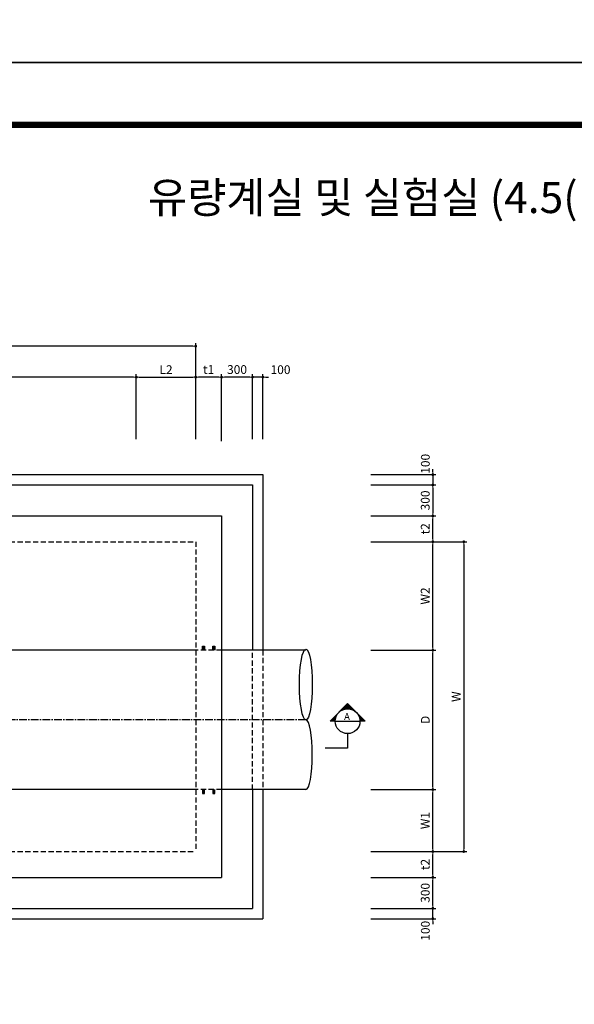
# Model space of a CAD drawing. Units: inches. Extents: x 1371313 to 1447478, y -496947 to -66580.
# Drawn here: x 1377708 to 1383077, y -272952 to -263417 of the extents above; entities that cross this region are included whole.
import ezdxf
from ezdxf.enums import TextEntityAlignment as Align

# ---------------------------------------------------------------- set-up
doc = ezdxf.new("R2010")
doc.units = ezdxf.units.IN
doc.header["$LTSCALE"] = 200
doc.header["$MEASUREMENT"] = 0
for name, pattern in [('CEN', [12, 5.5, -0.5, 0, -0.5, 5.5]), ('CENTER2', [1.125, 0.75, -0.125, 0.125, -0.125]), ('HIDDEN', [0.375, 0.25, -0.125])]:
    doc.linetypes.add(name, pattern=pattern)
for name, color, linetype in [('1', 1, 'Continuous'), ('1-2', 1, 'CEN'), ('2-1', 2, 'HIDDEN'), ('3', 2, 'Continuous'), ('4', 4, 'Continuous'), ('4-1', 4, 'HIDDEN'), ('SEC1', 130, 'Continuous'), ('도곽', 7, 'Continuous')]:
    doc.layers.add(name, color=color, linetype=linetype)
doc.layers.add('WA-DIM', color=1, linetype='Continuous', lineweight=20)
doc.styles.add('굴림체', font='GulimChe.ttf')
doc.dimstyles.new('DOT-100', dxfattribs={"dimtxt": 85, "dimasz": 27, "dimexe": 30, "dimexo": 0, "dimgap": 30, "dimtad": 1, "dimdec": 0, "dimdsep": 46, "dimtxsty": '굴림체', "dimblk": 'DOT', "dimcen": 0, "dimclrd": 256, "dimclre": 256, "dimclrt": 2, "dimadec": 0, "dimazin": 0, "dimtfac": 0.4, "dimtdec": 0, "dimtix": 1, "dimtmove": 2, "dimatfit": 3, "dimldrblk": 'DOT', "dimfxl": 1, "dimtvp": 120, "dimtolj": 1, "dimarcsym": 0})

# ---------------------------------------------------------------- blocks, each defined once
blk = doc.blocks.new('도곽')
at = {"layer": 'Defpoints', "color": 7}
blk.add_lwpolyline([(4.41, 598.04), (845.41, 598.04), (845.41, 4.04), (4.41, 4.04)], close=True, dxfattribs=at)
at = {"layer": '도곽', "const_width": 2}
blk.add_lwpolyline([(29.41, 24.04), (29.41, 578.04), (825.41, 578.04), (825.41, 24.04)], close=True, dxfattribs=at)
blk = doc.blocks.new('DOT')
at = {"color": 0, "linetype": 'ByBlock'}
blk.add_line((-0.5, 0), (-1, 0), dxfattribs=at)
at = {"color": 0, "linetype": 'ByBlock', "const_width": 0.5}
blk.add_lwpolyline([(-0.25, 0, 1), (0.25, 0, 1)], format="xyb", close=True, dxfattribs=at)
blk = doc.blocks.new('*D1419')
at = {"layer": 'Defpoints', "color": 0, "linetype": 'Continuous', "transparency": 16777216}
for p in [(1375487.2, -266878.7), (1375487.2, -267478.7), (1378837.2, -267478.7)]:
    blk.add_point(p, dxfattribs=at)
at = {"layer": 'WA-DIM', "linetype": 'Continuous', "lineweight": -2, "transparency": 16777216}
for p, q in [((1375487.2, -267478.7), (1375487.2, -266848.7)), ((1378837.2, -267478.7), (1378837.2, -266848.7)), ((1378810.2, -266878.7), (1375514.2, -266878.7))]:
    blk.add_line(p, q, dxfattribs=at)
at = {"layer": 'WA-DIM', "linetype": 'Continuous', "lineweight": -2, "transparency": 16777216, "xscale": 27, "yscale": 27, "zscale": 27, "rotation": 180}
blk.add_blockref('DOT', (1375487.2, -266878.7), dxfattribs=at)
at = {"layer": 'WA-DIM', "linetype": 'Continuous', "lineweight": -2, "transparency": 16777216, "xscale": 27, "yscale": 27, "zscale": 27}
blk.add_blockref('DOT', (1378837.2, -266878.7), dxfattribs=at)
at = {"layer": 'WA-DIM', "color": 2, "linetype": 'Continuous', "transparency": 16777216, "insert": (1377162.2, -266805.2), "char_height": 85, "attachment_point": 5, "style": '굴림체'}
blk.add_mtext('\\A1;L3', dxfattribs=at)
blk = doc.blocks.new('*D1421')
at = {"layer": 'Defpoints', "color": 0, "linetype": 'Continuous', "transparency": 16777216}
for p in [(1379412.2, -266878.7), (1379412.2, -267478.7), (1379662.2, -267478.7)]:
    blk.add_point(p, dxfattribs=at)
at = {"layer": 'WA-DIM', "linetype": 'Continuous', "lineweight": -2, "transparency": 16777216}
for p, q in [((1379412.2, -267478.7), (1379412.2, -266848.7)), ((1379662.2, -267478.7), (1379662.2, -266848.7)), ((1379635.2, -266878.7), (1379439.2, -266878.7))]:
    blk.add_line(p, q, dxfattribs=at)
at = {"layer": 'WA-DIM', "linetype": 'Continuous', "lineweight": -2, "transparency": 16777216, "xscale": 27, "yscale": 27, "zscale": 27, "rotation": 180}
blk.add_blockref('DOT', (1379412.2, -266878.7), dxfattribs=at)
at = {"layer": 'WA-DIM', "linetype": 'Continuous', "lineweight": -2, "transparency": 16777216, "xscale": 27, "yscale": 27, "zscale": 27}
blk.add_blockref('DOT', (1379662.2, -266878.7), dxfattribs=at)
at = {"layer": 'WA-DIM', "color": 2, "linetype": 'Continuous', "transparency": 16777216, "insert": (1379537.2, -266805.1), "char_height": 85, "attachment_point": 5, "style": '굴림체'}
blk.add_mtext('\\A1;t1', dxfattribs=at)
blk = doc.blocks.new('*D1422')
at = {"layer": 'Defpoints', "color": 0, "linetype": 'Continuous', "transparency": 16777216}
for p in [(1381107.3, -268472.6), (1381707.3, -268472.6), (1381107.3, -269522.6)]:
    blk.add_point(p, dxfattribs=at)
at = {"layer": 'WA-DIM', "linetype": 'Continuous', "lineweight": -2, "transparency": 16777216}
for p, q in [((1381107.3, -268472.6), (1381737.3, -268472.6)), ((1381707.3, -269495.6), (1381707.3, -268499.6)), ((1381107.3, -269522.6), (1381737.3, -269522.6))]:
    blk.add_line(p, q, dxfattribs=at)
at = {"layer": 'WA-DIM', "linetype": 'Continuous', "lineweight": -2, "transparency": 16777216, "xscale": 27, "yscale": 27, "zscale": 27}
for p, rotation in [((1381707.3, -268472.6), 90), ((1381707.3, -269522.6), 270)]:
    blk.add_blockref('DOT', p, dxfattribs=dict(at, rotation=rotation))
at = {"layer": 'WA-DIM', "color": 2, "linetype": 'Continuous', "transparency": 16777216, "insert": (1381633.7, -268997.6), "char_height": 85, "attachment_point": 5, "rotation": 90, "style": '굴림체'}
blk.add_mtext('\\A1;W2', dxfattribs=at)
blk = doc.blocks.new('*D1423')
at = {"layer": 'Defpoints', "color": 0, "linetype": 'Continuous', "transparency": 16777216}
for p in [(1381107.3, -268472.6), (1381107.3, -271472.6), (1382007.3, -271472.6)]:
    blk.add_point(p, dxfattribs=at)
at = {"layer": 'WA-DIM', "linetype": 'Continuous', "lineweight": -2, "transparency": 16777216}
for p, q in [((1381107.3, -268472.6), (1382037.3, -268472.6)), ((1382007.3, -268499.6), (1382007.3, -271445.6)), ((1381107.3, -271472.6), (1382037.3, -271472.6))]:
    blk.add_line(p, q, dxfattribs=at)
at = {"layer": 'WA-DIM', "linetype": 'Continuous', "lineweight": -2, "transparency": 16777216, "xscale": 27, "yscale": 27, "zscale": 27}
for p, rotation in [((1382007.3, -268472.6), 90), ((1382007.3, -271472.6), 270)]:
    blk.add_blockref('DOT', p, dxfattribs=dict(at, rotation=rotation))
at = {"layer": 'WA-DIM', "color": 2, "linetype": 'Continuous', "transparency": 16777216, "insert": (1381933.7, -269972.6), "char_height": 85, "attachment_point": 5, "rotation": 90, "style": '굴림체'}
blk.add_mtext('\\A1;W', dxfattribs=at)
blk = doc.blocks.new('*D1424')
at = {"layer": 'Defpoints', "color": 0, "linetype": 'Continuous', "transparency": 16777216}
for p in [(1381107.3, -269522.6), (1381707.3, -269522.6), (1381107.3, -270872.6)]:
    blk.add_point(p, dxfattribs=at)
at = {"layer": 'WA-DIM', "linetype": 'Continuous', "lineweight": -2, "transparency": 16777216}
for p, q in [((1381107.3, -269522.6), (1381737.3, -269522.6)), ((1381707.3, -270845.6), (1381707.3, -269549.6)), ((1381107.3, -270872.6), (1381737.3, -270872.6))]:
    blk.add_line(p, q, dxfattribs=at)
at = {"layer": 'WA-DIM', "linetype": 'Continuous', "lineweight": -2, "transparency": 16777216, "xscale": 27, "yscale": 27, "zscale": 27}
for p, rotation in [((1381707.3, -269522.6), 90), ((1381707.3, -270872.6), 270)]:
    blk.add_blockref('DOT', p, dxfattribs=dict(at, rotation=rotation))
at = {"layer": 'WA-DIM', "color": 2, "linetype": 'Continuous', "transparency": 16777216, "insert": (1381634.8, -270197.6), "char_height": 85, "attachment_point": 5, "rotation": 90, "style": '굴림체'}
blk.add_mtext('\\A1;D', dxfattribs=at)
blk = doc.blocks.new('*D1425')
at = {"layer": 'Defpoints', "color": 0, "linetype": 'Continuous', "transparency": 16777216}
for p in [(1381107.3, -270872.6), (1381707.3, -270872.6), (1381107.3, -271472.6)]:
    blk.add_point(p, dxfattribs=at)
at = {"layer": 'WA-DIM', "linetype": 'Continuous', "lineweight": -2, "transparency": 16777216}
for p, q in [((1381107.3, -270872.6), (1381737.3, -270872.6)), ((1381707.3, -271445.6), (1381707.3, -270899.6)), ((1381107.3, -271472.6), (1381737.3, -271472.6))]:
    blk.add_line(p, q, dxfattribs=at)
at = {"layer": 'WA-DIM', "linetype": 'Continuous', "lineweight": -2, "transparency": 16777216, "xscale": 27, "yscale": 27, "zscale": 27}
for p, rotation in [((1381707.3, -270872.6), 90), ((1381707.3, -271472.6), 270)]:
    blk.add_blockref('DOT', p, dxfattribs=dict(at, rotation=rotation))
at = {"layer": 'WA-DIM', "color": 2, "linetype": 'Continuous', "transparency": 16777216, "insert": (1381633.7, -271172.6), "char_height": 85, "attachment_point": 5, "rotation": 90, "style": '굴림체'}
blk.add_mtext('\\A1;W1', dxfattribs=at)
blk = doc.blocks.new('*D1426')
at = {"layer": 'Defpoints', "color": 0, "linetype": 'Continuous', "transparency": 16777216}
for p in [(1381107.3, -271472.6), (1381707.3, -271472.6), (1381107.3, -271722.6)]:
    blk.add_point(p, dxfattribs=at)
at = {"layer": 'WA-DIM', "linetype": 'Continuous', "lineweight": -2, "transparency": 16777216}
for p, q in [((1381107.3, -271472.6), (1381737.3, -271472.6)), ((1381707.3, -271695.6), (1381707.3, -271499.6)), ((1381107.3, -271722.6), (1381737.3, -271722.6))]:
    blk.add_line(p, q, dxfattribs=at)
at = {"layer": 'WA-DIM', "linetype": 'Continuous', "lineweight": -2, "transparency": 16777216, "xscale": 27, "yscale": 27, "zscale": 27}
for p, rotation in [((1381707.3, -271472.6), 90), ((1381707.3, -271722.6), 270)]:
    blk.add_blockref('DOT', p, dxfattribs=dict(at, rotation=rotation))
at = {"layer": 'WA-DIM', "color": 2, "linetype": 'Continuous', "transparency": 16777216, "insert": (1381633.8, -271597.6), "char_height": 85, "attachment_point": 5, "rotation": 90, "style": '굴림체'}
blk.add_mtext('\\A1;t2', dxfattribs=at)
blk = doc.blocks.new('*D1427')
at = {"layer": 'Defpoints', "color": 0, "linetype": 'Continuous', "transparency": 16777216}
for p in [(1381107.3, -268222.6), (1381707.3, -268222.6), (1381107.3, -268472.6)]:
    blk.add_point(p, dxfattribs=at)
at = {"layer": 'WA-DIM', "linetype": 'Continuous', "lineweight": -2, "transparency": 16777216}
for p, q in [((1381107.3, -268222.6), (1381737.3, -268222.6)), ((1381707.3, -268445.6), (1381707.3, -268249.6)), ((1381107.3, -268472.6), (1381737.3, -268472.6))]:
    blk.add_line(p, q, dxfattribs=at)
at = {"layer": 'WA-DIM', "linetype": 'Continuous', "lineweight": -2, "transparency": 16777216, "xscale": 27, "yscale": 27, "zscale": 27}
for p, rotation in [((1381707.3, -268222.6), 90), ((1381707.3, -268472.6), 270)]:
    blk.add_blockref('DOT', p, dxfattribs=dict(at, rotation=rotation))
at = {"layer": 'WA-DIM', "color": 2, "linetype": 'Continuous', "transparency": 16777216, "insert": (1381633.8, -268347.6), "char_height": 85, "attachment_point": 5, "rotation": 90, "style": '굴림체'}
blk.add_mtext('\\A1;t2', dxfattribs=at)
blk = doc.blocks.new('*D1443')
at = {"layer": 'Defpoints', "color": 0, "linetype": 'Continuous', "transparency": 16777216}
for p in [(1379662.2, -266878.7), (1379662.2, -267499.4), (1379962.2, -267478.7)]:
    blk.add_point(p, dxfattribs=at)
at = {"layer": 'WA-DIM', "linetype": 'Continuous', "lineweight": -2, "transparency": 16777216}
for p, q in [((1379662.2, -267499.4), (1379662.2, -266848.7)), ((1379962.2, -267478.7), (1379962.2, -266848.7)), ((1379935.2, -266878.7), (1379689.2, -266878.7))]:
    blk.add_line(p, q, dxfattribs=at)
at = {"layer": 'WA-DIM', "linetype": 'Continuous', "lineweight": -2, "transparency": 16777216, "xscale": 27, "yscale": 27, "zscale": 27, "rotation": 180}
blk.add_blockref('DOT', (1379662.2, -266878.7), dxfattribs=at)
at = {"layer": 'WA-DIM', "linetype": 'Continuous', "lineweight": -2, "transparency": 16777216, "xscale": 27, "yscale": 27, "zscale": 27}
blk.add_blockref('DOT', (1379962.2, -266878.7), dxfattribs=at)
at = {"layer": 'WA-DIM', "color": 2, "linetype": 'Continuous', "transparency": 16777216, "insert": (1379812.2, -266805.2), "char_height": 85, "attachment_point": 5, "style": '굴림체'}
blk.add_mtext('\\A1;300', dxfattribs=at)
blk = doc.blocks.new('*D1444')
at = {"layer": 'Defpoints', "color": 0, "linetype": 'Continuous', "transparency": 16777216}
for p in [(1379962.2, -266878.7), (1379962.2, -267478.7), (1380062.2, -267478.7)]:
    blk.add_point(p, dxfattribs=at)
at = {"layer": 'WA-DIM', "linetype": 'Continuous', "lineweight": -2, "transparency": 16777216}
for p, q in [((1379962.2, -267478.7), (1379962.2, -266848.7)), ((1380062.2, -267478.7), (1380062.2, -266848.7)), ((1379935.2, -266878.7), (1379908.2, -266878.7)), ((1380062.2, -266878.7), (1379962.2, -266878.7)), ((1380089.2, -266878.7), (1380116.2, -266878.7))]:
    blk.add_line(p, q, dxfattribs=at)
at = {"layer": 'WA-DIM', "linetype": 'Continuous', "lineweight": -2, "transparency": 16777216, "xscale": 27, "yscale": 27, "zscale": 27}
blk.add_blockref('DOT', (1379962.2, -266878.7), dxfattribs=at)
at = {"layer": 'WA-DIM', "linetype": 'Continuous', "lineweight": -2, "transparency": 16777216, "xscale": 27, "yscale": 27, "zscale": 27, "rotation": 180}
blk.add_blockref('DOT', (1380062.2, -266878.7), dxfattribs=at)
at = {"layer": 'WA-DIM', "color": 2, "linetype": 'Continuous', "transparency": 16777216, "insert": (1380233.1, -266806.2), "char_height": 85, "attachment_point": 5, "style": '굴림체'}
blk.add_mtext('\\A1;100', dxfattribs=at)
blk = doc.blocks.new('*D1445')
at = {"layer": 'Defpoints', "color": 0, "linetype": 'Continuous', "transparency": 16777216}
for p in [(1381107.3, -267822.6), (1381107.3, -267922.6), (1381707.3, -267922.6)]:
    blk.add_point(p, dxfattribs=at)
at = {"layer": 'WA-DIM', "linetype": 'Continuous', "lineweight": -2, "transparency": 16777216}
for p, q in [((1381107.3, -267822.6), (1381737.3, -267822.6)), ((1381707.3, -267795.6), (1381707.3, -267768.6)), ((1381707.3, -267822.6), (1381707.3, -267922.6)), ((1381107.3, -267922.6), (1381737.3, -267922.6)), ((1381707.3, -267949.6), (1381707.3, -267976.6))]:
    blk.add_line(p, q, dxfattribs=at)
at = {"layer": 'WA-DIM', "linetype": 'Continuous', "lineweight": -2, "transparency": 16777216, "xscale": 27, "yscale": 27, "zscale": 27}
for p, rotation in [((1381707.3, -267822.6), 270), ((1381707.3, -267922.6), 90)]:
    blk.add_blockref('DOT', p, dxfattribs=dict(at, rotation=rotation))
at = {"layer": 'WA-DIM', "color": 2, "linetype": 'Continuous', "transparency": 16777216, "insert": (1381634.8, -267717.9), "char_height": 85, "attachment_point": 5, "rotation": 90, "style": '굴림체'}
blk.add_mtext('\\A1;100', dxfattribs=at)
blk = doc.blocks.new('*D1446')
at = {"layer": 'Defpoints', "color": 0, "linetype": 'Continuous', "transparency": 16777216}
for p in [(1381107.3, -267922.6), (1381107.3, -268222.6), (1381707.3, -268222.6)]:
    blk.add_point(p, dxfattribs=at)
at = {"layer": 'WA-DIM', "linetype": 'Continuous', "lineweight": -2, "transparency": 16777216}
for p, q in [((1381107.3, -267922.6), (1381737.3, -267922.6)), ((1381707.3, -267949.6), (1381707.3, -268195.6)), ((1381107.3, -268222.6), (1381737.3, -268222.6))]:
    blk.add_line(p, q, dxfattribs=at)
at = {"layer": 'WA-DIM', "linetype": 'Continuous', "lineweight": -2, "transparency": 16777216, "xscale": 27, "yscale": 27, "zscale": 27}
for p, rotation in [((1381707.3, -267922.6), 90), ((1381707.3, -268222.6), 270)]:
    blk.add_blockref('DOT', p, dxfattribs=dict(at, rotation=rotation))
at = {"layer": 'WA-DIM', "color": 2, "linetype": 'Continuous', "transparency": 16777216, "insert": (1381633.8, -268072.6), "char_height": 85, "attachment_point": 5, "rotation": 90, "style": '굴림체'}
blk.add_mtext('\\A1;300', dxfattribs=at)
blk = doc.blocks.new('*D1447')
at = {"layer": 'Defpoints', "color": 0, "linetype": 'Continuous', "transparency": 16777216}
for p in [(1381107.3, -272022.6), (1381707.3, -272022.6), (1381107.3, -272122.6)]:
    blk.add_point(p, dxfattribs=at)
at = {"layer": 'WA-DIM', "linetype": 'Continuous', "lineweight": -2, "transparency": 16777216}
for p, q in [((1381707.3, -271995.6), (1381707.3, -271968.6)), ((1381107.3, -272022.6), (1381737.3, -272022.6)), ((1381707.3, -272122.6), (1381707.3, -272022.6)), ((1381107.3, -272122.6), (1381737.3, -272122.6)), ((1381707.3, -272149.6), (1381707.3, -272176.6))]:
    blk.add_line(p, q, dxfattribs=at)
at = {"layer": 'WA-DIM', "linetype": 'Continuous', "lineweight": -2, "transparency": 16777216, "xscale": 27, "yscale": 27, "zscale": 27}
for p, rotation in [((1381707.3, -272022.6), 270), ((1381707.3, -272122.6), 90)]:
    blk.add_blockref('DOT', p, dxfattribs=dict(at, rotation=rotation))
at = {"layer": 'WA-DIM', "color": 2, "linetype": 'Continuous', "transparency": 16777216, "insert": (1381634.8, -272239.7), "char_height": 85, "attachment_point": 5, "rotation": 90, "style": '굴림체'}
blk.add_mtext('\\A1;100', dxfattribs=at)
blk = doc.blocks.new('*D1448')
at = {"layer": 'Defpoints', "color": 0, "linetype": 'Continuous', "transparency": 16777216}
for p in [(1381107.3, -271722.6), (1381707.3, -271722.6), (1381107.3, -272022.6)]:
    blk.add_point(p, dxfattribs=at)
at = {"layer": 'WA-DIM', "linetype": 'Continuous', "lineweight": -2, "transparency": 16777216}
for p, q in [((1381107.3, -271722.6), (1381737.3, -271722.6)), ((1381707.3, -271995.6), (1381707.3, -271749.6)), ((1381107.3, -272022.6), (1381737.3, -272022.6))]:
    blk.add_line(p, q, dxfattribs=at)
at = {"layer": 'WA-DIM', "linetype": 'Continuous', "lineweight": -2, "transparency": 16777216, "xscale": 27, "yscale": 27, "zscale": 27}
for p, rotation in [((1381707.3, -271722.6), 90), ((1381707.3, -272022.6), 270)]:
    blk.add_blockref('DOT', p, dxfattribs=dict(at, rotation=rotation))
at = {"layer": 'WA-DIM', "color": 2, "linetype": 'Continuous', "transparency": 16777216, "insert": (1381633.8, -271872.6), "char_height": 85, "attachment_point": 5, "rotation": 90, "style": '굴림체'}
blk.add_mtext('\\A1;300', dxfattribs=at)
blk = doc.blocks.new('*D1453')
at = {"layer": 'Defpoints', "color": 0, "linetype": 'Continuous', "transparency": 16777216}
for p in [(1374912.2, -266578.7), (1374912.2, -267178.7), (1379412.2, -267178.7)]:
    blk.add_point(p, dxfattribs=at)
at = {"layer": 'WA-DIM', "linetype": 'Continuous', "lineweight": -2, "transparency": 16777216}
for p, q in [((1374912.2, -267178.7), (1374912.2, -266548.7)), ((1379385.2, -266578.7), (1374939.2, -266578.7)), ((1379412.2, -267178.7), (1379412.2, -266548.7))]:
    blk.add_line(p, q, dxfattribs=at)
at = {"layer": 'WA-DIM', "linetype": 'Continuous', "lineweight": -2, "transparency": 16777216, "xscale": 27, "yscale": 27, "zscale": 27, "rotation": 180}
blk.add_blockref('DOT', (1374912.2, -266578.7), dxfattribs=at)
at = {"layer": 'WA-DIM', "linetype": 'Continuous', "lineweight": -2, "transparency": 16777216, "xscale": 27, "yscale": 27, "zscale": 27}
blk.add_blockref('DOT', (1379412.2, -266578.7), dxfattribs=at)
at = {"layer": 'WA-DIM', "color": 2, "linetype": 'Continuous', "transparency": 16777216, "insert": (1377162.2, -266506.2), "char_height": 85, "attachment_point": 5, "style": '굴림체'}
blk.add_mtext('\\A1;L', dxfattribs=at)
blk = doc.blocks.new('*D1455')
at = {"layer": 'Defpoints', "color": 0, "linetype": 'Continuous', "transparency": 16777216}
for p in [(1379412.2, -266878.7), (1378837.2, -267478.7), (1379412.2, -267478.7)]:
    blk.add_point(p, dxfattribs=at)
at = {"layer": 'WA-DIM', "linetype": 'Continuous', "lineweight": -2, "transparency": 16777216}
for p, q in [((1378837.2, -267478.7), (1378837.2, -266848.7)), ((1379412.2, -267478.7), (1379412.2, -266848.7)), ((1378864.2, -266878.7), (1379385.2, -266878.7))]:
    blk.add_line(p, q, dxfattribs=at)
at = {"layer": 'WA-DIM', "linetype": 'Continuous', "lineweight": -2, "transparency": 16777216, "xscale": 27, "yscale": 27, "zscale": 27, "rotation": 180}
blk.add_blockref('DOT', (1378837.2, -266878.7), dxfattribs=at)
at = {"layer": 'WA-DIM', "linetype": 'Continuous', "lineweight": -2, "transparency": 16777216, "xscale": 27, "yscale": 27, "zscale": 27}
blk.add_blockref('DOT', (1379412.2, -266878.7), dxfattribs=at)
at = {"layer": 'WA-DIM', "color": 2, "linetype": 'Continuous', "transparency": 16777216, "insert": (1379124.7, -266806.2), "char_height": 85, "attachment_point": 5, "style": '굴림체'}
blk.add_mtext('\\A1;L2', dxfattribs=at)

msp = doc.modelspace()

# ---------------------------------------------------------------- linework, layer by layer
at = {"color": 1}
msp.add_ellipse((1380478.6, -269855.6), major_axis=(0, -342), ratio=0.181998, dxfattribs=at)
msp.add_ellipse((1380478.6, -270535.1), major_axis=(0, 337.5), ratio=0.184423, start_param=3.141593, end_param=6.283185, dxfattribs=at)
at = {"layer": '1', "color": 2}
for p, q in [((1380882.2, -270040.5), (1380712.5, -270210.3)), ((1380816, -270110.1), (1380814.3, -270108.4)), ((1380823, -270105.8), (1380820, -270102.8)), ((1380885, -270043.4), (1380821.9, -270106.5)), ((1380830.5, -270102), (1380825.6, -270097.1)), ((1380838.4, -270098.5), (1380831.3, -270091.5)), ((1380887.8, -270046.2), (1380833.5, -270100.6)), ((1380846.7, -270095.6), (1380836.9, -270085.8)), ((1380855.7, -270093.2), (1380842.6, -270080.1)), ((1380890.7, -270049), (1380842.8, -270096.9)), ((1380865.2, -270091.5), (1380848.2, -270074.5)), ((1380893.5, -270051.9), (1380851, -270094.4)), ((1380875.5, -270090.4), (1380853.9, -270068.8)), ((1380896.3, -270054.7), (1380858.4, -270092.6)), ((1380886.7, -270090.3), (1380859.6, -270063.2)), ((1380899.2, -270091.5), (1380865.2, -270057.5)), ((1380899.2, -270057.5), (1380865.2, -270091.5)), ((1380913.4, -270094.4), (1380870.9, -270051.9)), ((1380902, -270060.3), (1380871.6, -270090.7)), ((1380930.9, -270100.6), (1380876.5, -270046.2)), ((1380904.8, -270063.2), (1380877.6, -270090.3)), ((1381051.9, -270210.3), (1380882.2, -270040.5)), ((1380907.6, -270066), (1380883.4, -270090.3)), ((1380910.5, -270068.8), (1380888.9, -270090.4)), ((1380913.3, -270071.7), (1380894.1, -270090.8)), ((1380916.1, -270074.5), (1380899.2, -270091.5)), ((1380919, -270077.3), (1380904, -270092.3)), ((1380921.8, -270080.1), (1380908.7, -270093.2)), ((1380924.6, -270083), (1380913.2, -270094.3)), ((1380927.4, -270085.8), (1380917.6, -270095.6)), ((1380930.3, -270088.6), (1380921.9, -270097)), ((1380933.1, -270091.5), (1380926, -270098.5)), ((1380935.9, -270094.3), (1380930, -270100.2)), ((1380938.8, -270097.1), (1380933.9, -270102)), ((1380941.6, -270099.9), (1380937.7, -270103.9)), ((1380944.4, -270102.8), (1380941.3, -270105.8)), ((1380947.2, -270105.6), (1380944.9, -270107.9)), ((1380950.1, -270108.4), (1380948.4, -270110.1)), ((1380952.9, -270111.3), (1380951.7, -270112.4)), ((1380778.4, -270150), (1380718.1, -270210.3)), ((1380723.8, -270210.3), (1380718.1, -270204.6)), ((1380772.5, -270161.5), (1380723.8, -270210.3)), ((1380735.1, -270210.3), (1380723.8, -270198.9)), ((1380768.8, -270170.9), (1380729.4, -270210.3)), ((1380746.4, -270210.3), (1380729.4, -270193.3)), ((1380766.3, -270179), (1380735.1, -270210.3)), ((1380757.7, -270210.3), (1380735.1, -270187.6)), ((1380762.4, -270203.6), (1380740.8, -270182)), ((1380764.6, -270186.4), (1380740.8, -270210.3)), ((1380763.4, -270193.3), (1380746.4, -270176.3)), ((1380763.4, -270193.3), (1380746.4, -270210.3)), ((1380765.2, -270183.7), (1380752.1, -270170.7)), ((1380762.6, -270199.7), (1380752.1, -270210.3)), ((1380767.5, -270174.8), (1380757.7, -270165)), ((1380762.3, -270205.7), (1380757.7, -270210.3)), ((1380770.5, -270166.4), (1380763.4, -270159.3)), ((1380773.9, -270158.5), (1380769, -270153.7)), ((1380777.8, -270151.1), (1380774.7, -270148)), ((1380782.1, -270144.1), (1380780.4, -270142.4)), ((1380786.8, -270137.5), (1380786, -270136.7)), ((1380791.9, -270131.2), (1380791.7, -270131.1)), ((1380803.2, -270119.9), (1380803, -270119.7)), ((1380809.4, -270114.8), (1380808.6, -270114.1)), ((1380955.7, -270114.1), (1380955, -270114.8)), ((1380958.6, -270116.9), (1380958.1, -270117.3)), ((1380961.4, -270119.7), (1380961.2, -270119.9)), ((1380964.2, -270122.6), (1380964.2, -270122.6)), ((1380969.9, -270128.2), (1380969.8, -270128.3)), ((1380972.7, -270131.1), (1380972.5, -270131.2)), ((1380975.5, -270133.9), (1380975.1, -270134.3)), ((1380978.3, -270136.7), (1380977.6, -270137.5)), ((1380981.2, -270139.5), (1380980, -270140.7)), ((1380984, -270142.4), (1380982.3, -270144.1)), ((1380986.8, -270145.2), (1380984.5, -270147.5)), ((1380989.7, -270148), (1380986.6, -270151.1)), ((1380992.5, -270150.9), (1380988.6, -270154.8)), ((1380995.3, -270153.7), (1380990.5, -270158.5)), ((1381040.6, -270210.3), (1380991.8, -270161.5)), ((1380998.1, -270156.5), (1380992.2, -270162.4)), ((1381001, -270159.3), (1380993.9, -270166.4)), ((1381003.8, -270162.2), (1380995.4, -270170.6)), ((1381006.6, -270165), (1380996.8, -270174.8)), ((1381009.5, -270167.8), (1380998.1, -270179.2)), ((1381029.3, -270210.3), (1380998.1, -270179)), ((1381012.3, -270170.7), (1380999.2, -270183.7)), ((1381015.1, -270173.5), (1381000.2, -270188.4)), ((1381017.9, -270176.3), (1381001, -270193.3)), ((1381026.4, -270184.8), (1381001, -270210.3)), ((1381017.9, -270210.3), (1381001, -270193.3)), ((1381020.8, -270179.1), (1381001.6, -270198.3)), ((1381023.6, -270182), (1381002, -270203.6)), ((1381006.6, -270210.3), (1381002.1, -270205.7)), ((1381029.3, -270187.6), (1381006.6, -270210.3)), ((1381032.1, -270190.5), (1381012.3, -270210.3)), ((1381034.9, -270193.3), (1381017.9, -270210.3)), ((1381037.7, -270196.1), (1381023.6, -270210.3)), ((1381040.6, -270198.9), (1381029.3, -270210.3)), ((1381043.4, -270201.8), (1381034.9, -270210.3)), ((1381046.2, -270204.6), (1381040.6, -270210.3)), ((1380762.2, -270210.3), (1380712.5, -270210.3)), ((1380762.2, -270210.3), (1381002.2, -270210.3)), ((1381051.9, -270210.3), (1381002.2, -270210.3)), ((1381049.1, -270207.4), (1381046.2, -270210.3)), ((1380882.2, -270330.3), (1380882.2, -270472.6)), ((1380882.2, -270472.6), (1380663.9, -270472.6))]:
    msp.add_line(p, q, dxfattribs=at)
msp.add_circle((1380882.2, -270210.3), 120, dxfattribs=at)
at = {"layer": '1-2', "linetype": 'CENTER2', "ltscale": 0.5}
msp.add_line((1380478.6, -270197.6), (1373687.7, -270197.6), dxfattribs=at)
at = {"layer": '2-1', "color": 3}
for p, q in [((1374912.2, -268472.6), (1379412.2, -268472.6)), ((1379412.2, -268472.6), (1379412.2, -271472.6)), ((1374912.2, -271472.6), (1379412.2, -271472.6))]:
    msp.add_line(p, q, dxfattribs=at)
at = {"layer": '3'}
for p, q in [((1374262.2, -267822.6), (1380062.2, -267822.6)), ((1380062.2, -267822.6), (1380062.2, -269522.6)), ((1380062.2, -270872.6), (1380062.2, -272122.6)), ((1374262.2, -272122.6), (1380062.2, -272122.6))]:
    msp.add_line(p, q, dxfattribs=at)
at = {"layer": '3', "color": 7}
for p, q in [((1374362.2, -267922.6), (1379962.2, -267922.6)), ((1379962.2, -267922.6), (1379962.2, -269522.6)), ((1374662.2, -268222.6), (1379662.2, -268222.6)), ((1379662.2, -268222.6), (1379662.2, -269522.6)), ((1379662.2, -269522.6), (1379662.2, -270872.6)), ((1379662.2, -270872.6), (1379662.2, -271722.6)), ((1379962.2, -270872.6), (1379962.2, -272022.6)), ((1374662.2, -271722.6), (1379662.2, -271722.6)), ((1374362.2, -272022.6), (1379962.2, -272022.6))]:
    msp.add_line(p, q, dxfattribs=at)
at = {"layer": '3', "color": 0, "linetype": 'HIDDEN'}
msp.add_line((1379962.2, -270872.6), (1379962.2, -269522.6), dxfattribs=at)
at = {"layer": '3', "linetype": 'HIDDEN'}
msp.add_line((1380063.3, -269522.6), (1380063.3, -270872.6), dxfattribs=at)
at = {"layer": '4', "color": 2, "linetype": 'HIDDEN'}
for p, q in [((1379662.2, -269522.6), (1379412.2, -269522.6)), ((1379662.2, -270872.6), (1379412.2, -270872.6))]:
    msp.add_line(p, q, dxfattribs=at)
at = {"layer": '4', "color": 2}
for p, q in [((1380162.2, -269522.6), (1379662.2, -269522.6)), ((1380478.6, -269522.6), (1379712.2, -269522.6)), ((1380478.6, -270872.6), (1379662.2, -270872.6))]:
    msp.add_line(p, q, dxfattribs=at)
at = {"layer": '4-1', "color": 2, "linetype": 'ByBlock'}
for p, q in [((1379412.2, -269522.6), (1374912.2, -269522.6)), ((1379412.2, -270872.6), (1374912.2, -270872.6))]:
    msp.add_line(p, q, dxfattribs=at)
at = {"layer": 'Defpoints', "color": 0, "linetype": 'ByBlock'}
msp.add_point((1381701.2, -271730), dxfattribs=at)
at = {"layer": 'SEC1'}
for p, q in [((1379476.6, -269522.6), (1379476.6, -269485)), ((1379476.6, -269485), (1379497.9, -269485)), ((1379497.9, -269485), (1379497.9, -269522.6)), ((1379576.6, -269522.6), (1379576.6, -269485)), ((1379576.6, -269485), (1379597.9, -269485)), ((1379597.9, -269485), (1379597.9, -269522.6)), ((1379476.6, -270872.6), (1379476.6, -270910.1)), ((1379497.9, -270910.1), (1379497.9, -270872.6)), ((1379576.6, -270872.6), (1379576.6, -270910.1)), ((1379597.9, -270910.1), (1379597.9, -270872.6)), ((1379476.6, -270910.1), (1379497.9, -270910.1)), ((1379576.6, -270910.1), (1379597.9, -270910.1))]:
    msp.add_line(p, q, dxfattribs=at)
for points in [[(1379476.6, -269522.6), (1379476.6, -269485), (1379497.9, -269522.6), (1379497.9, -269485)], [(1379576.6, -269522.6), (1379576.6, -269485), (1379597.9, -269522.6), (1379597.9, -269485)], [(1379476.6, -270872.6), (1379476.6, -270910.1), (1379497.9, -270872.6), (1379497.9, -270910.1)], [(1379576.6, -270872.6), (1379576.6, -270910.1), (1379597.9, -270872.6), (1379597.9, -270910.1)]]:
    msp.add_solid(points, dxfattribs=at)

# ---------------------------------------------------------------- block references
at = {"xscale": 30.18844221107429, "yscale": 30.18844221106247, "zscale": 30.18844221106237}
for p in [(1371179.2, -263953.5), (1371179.2, -281885.4)]:
    msp.add_blockref('도곽', p, dxfattribs=at)

# ---------------------------------------------------------------- texts
at = {"layer": '4', "color": 7, "style": '굴림체'}
msp.add_text('A', height=67.5, dxfattribs=at).set_placement((1380848.2, -270198.6))
at = {"layer": '도곽', "style": '굴림체'}
msp.add_text('유량계실 및 실험실 (4.5(L)X3.0(W), D1350~1500) 도로구간', height=301.884, dxfattribs=at).set_placement((1384082.2, -265138.9), align=Align.MIDDLE_CENTER)

# ---------------------------------------------------------------- dimensions: what is measured, and where the dimension line sits
at = {"layer": 'WA-DIM', "linetype": 'Continuous'}
for base, p1, p2, text, picture, middle in [((1374912.2, -266578.7), (1379412.2, -267178.7), (1374912.2, -267178.7), 'L', '*D1453', (1377162.2, -266506.2)), ((1375487.2, -266878.7), (1378837.2, -267478.7), (1375487.2, -267478.7), 'L3', '*D1419', (1377162.2, -266805.2)), ((1379412.2, -266878.7), (1378837.2, -267478.7), (1379412.2, -267478.7), 'L2', '*D1455', (1379124.7, -266806.2)), ((1379412.2, -266878.7), (1379662.2, -267478.7), (1379412.2, -267478.7), 't1', '*D1421', (1379537.2, -266805.1))]:
    dim = msp.add_linear_dim(base=base, p1=p1, p2=p2, text=text, dimstyle='DOT-100', dxfattribs=at)
    dim.commit()
    dim.dimension.update_dxf_attribs({"geometry": picture, "text_midpoint": middle})
dim = msp.add_linear_dim(base=(1379662.2, -266878.7), p1=(1379962.2, -267478.7), p2=(1379662.2, -267499.4), dimstyle='DOT-100', dxfattribs=at)
dim.commit()
dim.dimension.update_dxf_attribs({"geometry": '*D1443', "text_midpoint": (1379812.2, -266805.2)})
dim = msp.add_linear_dim(base=(1379962.2, -266878.7), p1=(1380062.2, -267478.7), p2=(1379962.2, -267478.7), dimstyle='DOT-100', dxfattribs=at)
dim.commit()
dim.dimension.update_dxf_attribs({"geometry": '*D1444', "text_midpoint": (1380233.1, -266806.2), "dimtype": 160})
for base, p1, p2, picture, middle in [((1381707.3, -267922.6), (1381107.3, -267822.6), (1381107.3, -267922.6), '*D1445', (1381634.8, -267717.9)), ((1381707.3, -272022.6), (1381107.3, -272122.6), (1381107.3, -272022.6), '*D1447', (1381634.8, -272239.7))]:
    dim = msp.add_linear_dim(base=base, p1=p1, p2=p2, angle=90, dimstyle='DOT-100', dxfattribs=at)
    dim.commit()
    dim.dimension.update_dxf_attribs({"geometry": picture, "text_midpoint": middle, "dimtype": 160})
for base, p1, p2, picture, middle in [((1381707.3, -268222.6), (1381107.3, -267922.6), (1381107.3, -268222.6), '*D1446', (1381633.8, -268072.6)), ((1381707.3, -271722.6), (1381107.3, -272022.6), (1381107.3, -271722.6), '*D1448', (1381633.8, -271872.6))]:
    dim = msp.add_linear_dim(base=base, p1=p1, p2=p2, angle=90, dimstyle='DOT-100', dxfattribs=at)
    dim.commit()
    dim.dimension.update_dxf_attribs({"geometry": picture, "text_midpoint": middle})
for base, p1, p2, text, picture, middle in [((1381707.3, -268222.6), (1381107.3, -268472.6), (1381107.3, -268222.6), 't2', '*D1427', (1381633.8, -268347.6)), ((1381707.3, -268472.6), (1381107.3, -269522.6), (1381107.3, -268472.6), 'W2', '*D1422', (1381633.7, -268997.6)), ((1382007.3, -271472.6), (1381107.3, -268472.6), (1381107.3, -271472.6), 'W', '*D1423', (1381933.7, -269972.6)), ((1381707.3, -269522.6), (1381107.3, -270872.6), (1381107.3, -269522.6), 'D', '*D1424', (1381634.8, -270197.6)), ((1381707.3, -270872.6), (1381107.3, -271472.6), (1381107.3, -270872.6), 'W1', '*D1425', (1381633.7, -271172.6)), ((1381707.3, -271472.6), (1381107.3, -271722.6), (1381107.3, -271472.6), 't2', '*D1426', (1381633.8, -271597.6))]:
    dim = msp.add_linear_dim(base=base, p1=p1, p2=p2, angle=90, text=text, dimstyle='DOT-100', dxfattribs=at)
    dim.commit()
    dim.dimension.update_dxf_attribs({"geometry": picture, "text_midpoint": middle})

doc.saveas('drawing.dxf')
